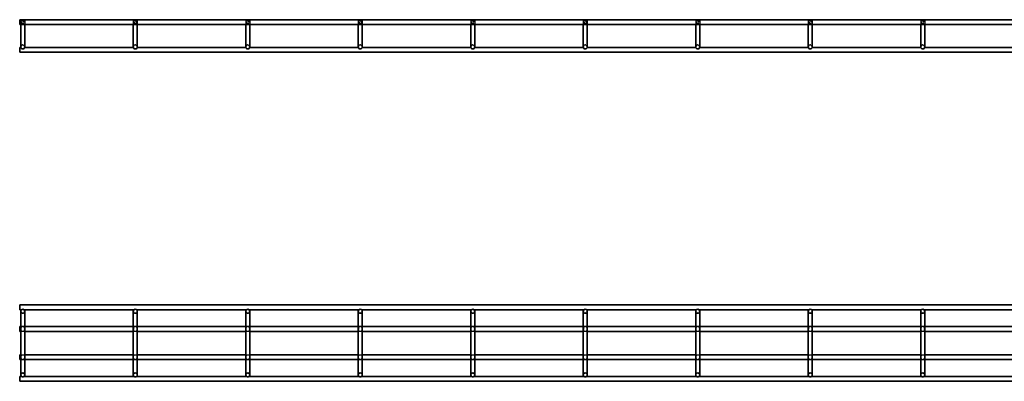
# Model space of a CAD drawing. Units: millimetres. Extents: x 78 to 3579, y 263 to 607.
# Drawn here: x 78 to 954, y 285 to 607 of the extents above; entities that cross this region are included whole.
import ezdxf

# ---------------------------------------------------------------- set-up
doc = ezdxf.new("R2010")
doc.units = ezdxf.units.MM
doc.linetypes.add('DASHED', pattern=[0.2067, 0.1654, -0.0413])
doc.layers.add('Hidden Edges(DIN)', color=6, linetype='DASHED', lineweight=25, true_color=0xff00ff)
doc.layers.add('Visible Edges(DIN)', color=7, linetype='Continuous', lineweight=35)

msp = doc.modelspace()

# ---------------------------------------------------------------- linework, layer by layer
at = {"layer": 'Hidden Edges(DIN)', "ltscale": 6.976903}
for p, q in [((79.49, 606.35), (79.49, 602.69)), ((82.99, 606.35), (82.99, 602.69)), ((179.49, 606.35), (179.49, 602.69)), ((182.99, 606.35), (182.99, 602.69)), ((279.49, 606.35), (279.49, 602.69)), ((282.99, 606.35), (282.99, 602.69)), ((379.49, 606.35), (379.49, 602.69)), ((382.99, 606.35), (382.99, 602.69)), ((479.49, 606.35), (479.49, 602.69)), ((482.99, 606.35), (482.99, 602.69)), ((579.49, 606.35), (579.49, 602.69)), ((582.99, 606.35), (582.99, 602.69)), ((679.49, 606.35), (679.49, 602.69)), ((682.99, 606.35), (682.99, 602.69)), ((779.49, 606.35), (779.49, 602.69)), ((782.99, 606.35), (782.99, 602.69)), ((879.49, 606.35), (879.49, 602.69)), ((882.99, 606.35), (882.99, 602.69))]:
    msp.add_line(p, q, dxfattribs=at)
at = {"layer": 'Hidden Edges(DIN)', "ltscale": 6.666338}
for p, q in [((82.99, 334.09), (79.49, 334.09)), ((182.99, 334.09), (179.49, 334.09)), ((282.99, 334.09), (279.49, 334.09)), ((382.99, 334.09), (379.49, 334.09)), ((482.99, 334.09), (479.49, 334.09)), ((582.99, 334.09), (579.49, 334.09)), ((682.99, 334.09), (679.49, 334.09)), ((782.99, 334.09), (779.49, 334.09)), ((882.99, 334.09), (879.49, 334.09)), ((82.99, 329.79), (79.49, 329.79)), ((182.99, 329.79), (179.49, 329.79)), ((282.99, 329.79), (279.49, 329.79)), ((382.99, 329.79), (379.49, 329.79)), ((482.99, 329.79), (479.49, 329.79)), ((582.99, 329.79), (579.49, 329.79)), ((682.99, 329.79), (679.49, 329.79)), ((782.99, 329.79), (779.49, 329.79)), ((882.99, 329.79), (879.49, 329.79)), ((79.49, 309.09), (82.99, 309.09)), ((179.49, 309.09), (182.99, 309.09)), ((279.49, 309.09), (282.99, 309.09)), ((379.49, 309.09), (382.99, 309.09)), ((479.49, 309.09), (482.99, 309.09)), ((579.49, 309.09), (582.99, 309.09)), ((679.49, 309.09), (682.99, 309.09)), ((779.49, 309.09), (782.99, 309.09)), ((879.49, 309.09), (882.99, 309.09)), ((79.49, 304.79), (82.99, 304.79)), ((179.49, 304.79), (182.99, 304.79)), ((279.49, 304.79), (282.99, 304.79)), ((379.49, 304.79), (382.99, 304.79)), ((479.49, 304.79), (482.99, 304.79)), ((579.49, 304.79), (582.99, 304.79)), ((679.49, 304.79), (682.99, 304.79)), ((779.49, 304.79), (782.99, 304.79)), ((879.49, 304.79), (882.99, 304.79))]:
    msp.add_line(p, q, dxfattribs=at)
at = {"layer": 'Hidden Edges(DIN)', "ltscale": 10.471517}
for centre in [(81.24, 582.74), (181.24, 582.74), (281.24, 582.74), (381.24, 582.74), (481.24, 582.74), (581.24, 582.74), (681.24, 582.74), (781.24, 582.74), (881.24, 582.74)]:
    msp.add_arc(centre, 1.75, 0, 180, dxfattribs=at)
at = {"layer": 'Hidden Edges(DIN)', "ltscale": 18.305359}
for centre in [(81.24, 606.35), (181.24, 606.35), (281.24, 606.35), (381.24, 606.35), (481.24, 606.35), (581.24, 606.35), (681.24, 606.35), (781.24, 606.35), (881.24, 606.35)]:
    msp.add_ellipse(centre, major_axis=(1.75, 0), ratio=0.36397, dxfattribs=at)
at = {"layer": 'Hidden Edges(DIN)', "ltscale": 17.550722}
for points in [[(82.29, 604.84), (82.29, 604.7), (82.27, 604.55), (82.19, 604.27), (82.12, 604.14), (81.97, 603.95), (81.88, 603.86), (81.71, 603.76), (81.62, 603.72), (81.43, 603.67), (81.33, 603.66), (81.15, 603.66), (81.05, 603.67), (80.87, 603.72), (80.78, 603.76), (80.61, 603.86), (80.51, 603.95), (80.36, 604.14), (80.3, 604.27), (80.21, 604.55), (80.19, 604.7), (80.19, 604.98), (80.21, 605.13), (80.3, 605.41), (80.36, 605.54), (80.51, 605.73), (80.61, 605.82), (80.78, 605.92), (80.87, 605.95), (81.05, 606), (81.15, 606.01), (81.33, 606.01), (81.43, 606), (81.62, 605.95), (81.71, 605.92), (81.88, 605.82), (81.97, 605.73), (82.12, 605.54), (82.19, 605.41), (82.27, 605.13), (82.29, 604.98), (82.29, 604.84)], [(182.29, 604.84), (182.29, 604.7), (182.27, 604.55), (182.19, 604.27), (182.12, 604.14), (181.97, 603.95), (181.88, 603.86), (181.71, 603.76), (181.62, 603.72), (181.43, 603.67), (181.33, 603.66), (181.15, 603.66), (181.05, 603.67), (180.87, 603.72), (180.78, 603.76), (180.61, 603.86), (180.51, 603.95), (180.36, 604.14), (180.3, 604.27), (180.21, 604.55), (180.19, 604.7), (180.19, 604.98), (180.21, 605.13), (180.3, 605.41), (180.36, 605.54), (180.51, 605.73), (180.61, 605.82), (180.78, 605.92), (180.87, 605.95), (181.05, 606), (181.15, 606.01), (181.33, 606.01), (181.43, 606), (181.62, 605.95), (181.71, 605.92), (181.88, 605.82), (181.97, 605.73), (182.12, 605.54), (182.19, 605.41), (182.27, 605.13), (182.29, 604.98), (182.29, 604.84)], [(282.29, 604.84), (282.29, 604.7), (282.27, 604.55), (282.19, 604.27), (282.12, 604.14), (281.97, 603.95), (281.88, 603.86), (281.71, 603.76), (281.62, 603.72), (281.43, 603.67), (281.33, 603.66), (281.15, 603.66), (281.05, 603.67), (280.87, 603.72), (280.78, 603.76), (280.61, 603.86), (280.51, 603.95), (280.36, 604.14), (280.3, 604.27), (280.21, 604.55), (280.19, 604.7), (280.19, 604.98), (280.21, 605.13), (280.3, 605.41), (280.36, 605.54), (280.51, 605.73), (280.61, 605.82), (280.78, 605.92), (280.87, 605.95), (281.05, 606), (281.15, 606.01), (281.33, 606.01), (281.43, 606), (281.62, 605.95), (281.71, 605.92), (281.88, 605.82), (281.97, 605.73), (282.12, 605.54), (282.19, 605.41), (282.27, 605.13), (282.29, 604.98), (282.29, 604.84)], [(382.29, 604.84), (382.29, 604.7), (382.27, 604.55), (382.19, 604.27), (382.12, 604.14), (381.97, 603.95), (381.88, 603.86), (381.71, 603.76), (381.62, 603.72), (381.43, 603.67), (381.33, 603.66), (381.15, 603.66), (381.05, 603.67), (380.87, 603.72), (380.78, 603.76), (380.61, 603.86), (380.51, 603.95), (380.36, 604.14), (380.3, 604.27), (380.21, 604.55), (380.19, 604.7), (380.19, 604.98), (380.21, 605.13), (380.3, 605.41), (380.36, 605.54), (380.51, 605.73), (380.61, 605.82), (380.78, 605.92), (380.87, 605.95), (381.05, 606), (381.15, 606.01), (381.33, 606.01), (381.43, 606), (381.62, 605.95), (381.71, 605.92), (381.88, 605.82), (381.97, 605.73), (382.12, 605.54), (382.19, 605.41), (382.27, 605.13), (382.29, 604.98), (382.29, 604.84)], [(482.29, 604.84), (482.29, 604.7), (482.27, 604.55), (482.19, 604.27), (482.12, 604.14), (481.97, 603.95), (481.88, 603.86), (481.71, 603.76), (481.62, 603.72), (481.43, 603.67), (481.33, 603.66), (481.15, 603.66), (481.05, 603.67), (480.87, 603.72), (480.78, 603.76), (480.61, 603.86), (480.51, 603.95), (480.36, 604.14), (480.3, 604.27), (480.21, 604.55), (480.19, 604.7), (480.19, 604.98), (480.21, 605.13), (480.3, 605.41), (480.36, 605.54), (480.51, 605.73), (480.61, 605.82), (480.78, 605.92), (480.87, 605.95), (481.05, 606), (481.15, 606.01), (481.33, 606.01), (481.43, 606), (481.62, 605.95), (481.71, 605.92), (481.88, 605.82), (481.97, 605.73), (482.12, 605.54), (482.19, 605.41), (482.27, 605.13), (482.29, 604.98), (482.29, 604.84)], [(582.29, 604.84), (582.29, 604.7), (582.27, 604.55), (582.19, 604.27), (582.12, 604.14), (581.97, 603.95), (581.88, 603.86), (581.71, 603.76), (581.62, 603.72), (581.43, 603.67), (581.33, 603.66), (581.15, 603.66), (581.05, 603.67), (580.87, 603.72), (580.78, 603.76), (580.61, 603.86), (580.51, 603.95), (580.36, 604.14), (580.3, 604.27), (580.21, 604.55), (580.19, 604.7), (580.19, 604.98), (580.21, 605.13), (580.3, 605.41), (580.36, 605.54), (580.51, 605.73), (580.61, 605.82), (580.78, 605.92), (580.87, 605.95), (581.05, 606), (581.15, 606.01), (581.33, 606.01), (581.43, 606), (581.62, 605.95), (581.71, 605.92), (581.88, 605.82), (581.97, 605.73), (582.12, 605.54), (582.19, 605.41), (582.27, 605.13), (582.29, 604.98), (582.29, 604.84)], [(682.29, 604.84), (682.29, 604.7), (682.27, 604.55), (682.19, 604.27), (682.12, 604.14), (681.97, 603.95), (681.88, 603.86), (681.71, 603.76), (681.62, 603.72), (681.43, 603.67), (681.33, 603.66), (681.15, 603.66), (681.05, 603.67), (680.87, 603.72), (680.78, 603.76), (680.61, 603.86), (680.51, 603.95), (680.36, 604.14), (680.3, 604.27), (680.21, 604.55), (680.19, 604.7), (680.19, 604.98), (680.21, 605.13), (680.3, 605.41), (680.36, 605.54), (680.51, 605.73), (680.61, 605.82), (680.78, 605.92), (680.87, 605.95), (681.05, 606), (681.15, 606.01), (681.33, 606.01), (681.43, 606), (681.62, 605.95), (681.71, 605.92), (681.88, 605.82), (681.97, 605.73), (682.12, 605.54), (682.19, 605.41), (682.27, 605.13), (682.29, 604.98), (682.29, 604.84)], [(782.29, 604.84), (782.29, 604.7), (782.27, 604.55), (782.19, 604.27), (782.12, 604.14), (781.97, 603.95), (781.88, 603.86), (781.71, 603.76), (781.62, 603.72), (781.43, 603.67), (781.33, 603.66), (781.15, 603.66), (781.05, 603.67), (780.87, 603.72), (780.78, 603.76), (780.61, 603.86), (780.51, 603.95), (780.36, 604.14), (780.3, 604.27), (780.21, 604.55), (780.19, 604.7), (780.19, 604.98), (780.21, 605.13), (780.3, 605.41), (780.36, 605.54), (780.51, 605.73), (780.61, 605.82), (780.78, 605.92), (780.87, 605.95), (781.05, 606), (781.15, 606.01), (781.33, 606.01), (781.43, 606), (781.62, 605.95), (781.71, 605.92), (781.88, 605.82), (781.97, 605.73), (782.12, 605.54), (782.19, 605.41), (782.27, 605.13), (782.29, 604.98), (782.29, 604.84)], [(882.29, 604.84), (882.29, 604.7), (882.27, 604.55), (882.19, 604.27), (882.12, 604.14), (881.97, 603.95), (881.88, 603.86), (881.71, 603.76), (881.62, 603.72), (881.43, 603.67), (881.33, 603.66), (881.15, 603.66), (881.05, 603.67), (880.87, 603.72), (880.78, 603.76), (880.61, 603.86), (880.51, 603.95), (880.36, 604.14), (880.3, 604.27), (880.21, 604.55), (880.19, 604.7), (880.19, 604.98), (880.21, 605.13), (880.3, 605.41), (880.36, 605.54), (880.51, 605.73), (880.61, 605.82), (880.78, 605.92), (880.87, 605.95), (881.05, 606), (881.15, 606.01), (881.33, 606.01), (881.43, 606), (881.62, 605.95), (881.71, 605.92), (881.88, 605.82), (881.97, 605.73), (882.12, 605.54), (882.19, 605.41), (882.27, 605.13), (882.29, 604.98), (882.29, 604.84)]]:
    msp.add_open_spline(points, degree=3, knots=[0, 0, 0, 0, 0.0419772, 0.0419772, 0.0839544, 0.0839544, 0.1183218, 0.1183218, 0.1454724, 0.1454724, 0.172623, 0.172623, 0.1997737, 0.1997737, 0.2269243, 0.2269243, 0.2612917, 0.2612917, 0.3032689, 0.3032689, 0.3452461, 0.3452461, 0.3872233, 0.3872233, 0.4292004, 0.4292004, 0.4635678, 0.4635678, 0.4907185, 0.4907185, 0.5178691, 0.5178691, 0.5450197, 0.5450197, 0.5721704, 0.5721704, 0.6065378, 0.6065378, 0.648515, 0.648515, 0.6904921, 0.6904921, 0.6904921, 0.6904921], dxfattribs=at)
at = {"layer": 'Hidden Edges(DIN)', "ltscale": 17.114809}
for points in [[(82.96, 331.94), (82.96, 331.67), (82.95, 331.39), (82.88, 330.87), (82.83, 330.64), (82.63, 330.32), (82.48, 330.18), (82.18, 330.04), (82.01, 329.99), (81.63, 329.94), (81.43, 329.93), (81.06, 329.93), (80.85, 329.94), (80.48, 329.99), (80.31, 330.04), (80.01, 330.18), (79.86, 330.32), (79.66, 330.64), (79.6, 330.87), (79.54, 331.39), (79.53, 331.67), (79.53, 332.21), (79.54, 332.5), (79.6, 333.01), (79.66, 333.25), (79.86, 333.57), (80.01, 333.7), (80.31, 333.85), (80.48, 333.89), (80.85, 333.95), (81.06, 333.96), (81.43, 333.96), (81.63, 333.95), (82.01, 333.89), (82.18, 333.85), (82.48, 333.7), (82.63, 333.57), (82.83, 333.25), (82.88, 333.01), (82.95, 332.5), (82.96, 332.21), (82.96, 331.94)], [(182.96, 331.94), (182.96, 331.67), (182.95, 331.39), (182.88, 330.87), (182.83, 330.64), (182.63, 330.32), (182.48, 330.18), (182.18, 330.04), (182.01, 329.99), (181.63, 329.94), (181.43, 329.93), (181.06, 329.93), (180.85, 329.94), (180.48, 329.99), (180.31, 330.04), (180.01, 330.18), (179.86, 330.32), (179.66, 330.64), (179.6, 330.87), (179.54, 331.39), (179.53, 331.67), (179.53, 332.21), (179.54, 332.5), (179.6, 333.01), (179.66, 333.25), (179.86, 333.57), (180.01, 333.7), (180.31, 333.85), (180.48, 333.89), (180.85, 333.95), (181.06, 333.96), (181.43, 333.96), (181.63, 333.95), (182.01, 333.89), (182.18, 333.85), (182.48, 333.7), (182.63, 333.57), (182.83, 333.25), (182.88, 333.01), (182.95, 332.5), (182.96, 332.21), (182.96, 331.94)], [(282.96, 331.94), (282.96, 331.67), (282.95, 331.39), (282.88, 330.87), (282.83, 330.64), (282.63, 330.32), (282.48, 330.18), (282.18, 330.04), (282.01, 329.99), (281.63, 329.94), (281.43, 329.93), (281.06, 329.93), (280.85, 329.94), (280.48, 329.99), (280.31, 330.04), (280.01, 330.18), (279.86, 330.32), (279.66, 330.64), (279.6, 330.87), (279.54, 331.39), (279.53, 331.67), (279.53, 332.21), (279.54, 332.5), (279.6, 333.01), (279.66, 333.25), (279.86, 333.57), (280.01, 333.7), (280.31, 333.85), (280.48, 333.89), (280.85, 333.95), (281.06, 333.96), (281.43, 333.96), (281.63, 333.95), (282.01, 333.89), (282.18, 333.85), (282.48, 333.7), (282.63, 333.57), (282.83, 333.25), (282.88, 333.01), (282.95, 332.5), (282.96, 332.21), (282.96, 331.94)], [(382.96, 331.94), (382.96, 331.67), (382.95, 331.39), (382.88, 330.87), (382.83, 330.64), (382.63, 330.32), (382.48, 330.18), (382.18, 330.04), (382.01, 329.99), (381.63, 329.94), (381.43, 329.93), (381.06, 329.93), (380.85, 329.94), (380.48, 329.99), (380.31, 330.04), (380.01, 330.18), (379.86, 330.32), (379.66, 330.64), (379.6, 330.87), (379.54, 331.39), (379.53, 331.67), (379.53, 332.21), (379.54, 332.5), (379.6, 333.01), (379.66, 333.25), (379.86, 333.57), (380.01, 333.7), (380.31, 333.85), (380.48, 333.89), (380.85, 333.95), (381.06, 333.96), (381.43, 333.96), (381.63, 333.95), (382.01, 333.89), (382.18, 333.85), (382.48, 333.7), (382.63, 333.57), (382.83, 333.25), (382.88, 333.01), (382.95, 332.5), (382.96, 332.21), (382.96, 331.94)], [(482.96, 331.94), (482.96, 331.67), (482.95, 331.39), (482.88, 330.87), (482.83, 330.64), (482.63, 330.32), (482.48, 330.18), (482.18, 330.04), (482.01, 329.99), (481.63, 329.94), (481.43, 329.93), (481.06, 329.93), (480.85, 329.94), (480.48, 329.99), (480.31, 330.04), (480.01, 330.18), (479.86, 330.32), (479.66, 330.64), (479.6, 330.87), (479.54, 331.39), (479.53, 331.67), (479.53, 332.21), (479.54, 332.5), (479.6, 333.01), (479.66, 333.25), (479.86, 333.57), (480.01, 333.7), (480.31, 333.85), (480.48, 333.89), (480.85, 333.95), (481.06, 333.96), (481.43, 333.96), (481.63, 333.95), (482.01, 333.89), (482.18, 333.85), (482.48, 333.7), (482.63, 333.57), (482.83, 333.25), (482.88, 333.01), (482.95, 332.5), (482.96, 332.21), (482.96, 331.94)], [(582.96, 331.94), (582.96, 331.67), (582.95, 331.39), (582.88, 330.87), (582.83, 330.64), (582.63, 330.32), (582.48, 330.18), (582.18, 330.04), (582.01, 329.99), (581.63, 329.94), (581.43, 329.93), (581.06, 329.93), (580.85, 329.94), (580.48, 329.99), (580.31, 330.04), (580.01, 330.18), (579.86, 330.32), (579.66, 330.64), (579.6, 330.87), (579.54, 331.39), (579.53, 331.67), (579.53, 332.21), (579.54, 332.5), (579.6, 333.01), (579.66, 333.25), (579.86, 333.57), (580.01, 333.7), (580.31, 333.85), (580.48, 333.89), (580.85, 333.95), (581.06, 333.96), (581.43, 333.96), (581.63, 333.95), (582.01, 333.89), (582.18, 333.85), (582.48, 333.7), (582.63, 333.57), (582.83, 333.25), (582.88, 333.01), (582.95, 332.5), (582.96, 332.21), (582.96, 331.94)], [(682.96, 331.94), (682.96, 331.67), (682.95, 331.39), (682.88, 330.87), (682.83, 330.64), (682.63, 330.32), (682.48, 330.18), (682.18, 330.04), (682.01, 329.99), (681.63, 329.94), (681.43, 329.93), (681.06, 329.93), (680.85, 329.94), (680.48, 329.99), (680.31, 330.04), (680.01, 330.18), (679.86, 330.32), (679.66, 330.64), (679.6, 330.87), (679.54, 331.39), (679.53, 331.67), (679.53, 332.21), (679.54, 332.5), (679.6, 333.01), (679.66, 333.25), (679.86, 333.57), (680.01, 333.7), (680.31, 333.85), (680.48, 333.89), (680.85, 333.95), (681.06, 333.96), (681.43, 333.96), (681.63, 333.95), (682.01, 333.89), (682.18, 333.85), (682.48, 333.7), (682.63, 333.57), (682.83, 333.25), (682.88, 333.01), (682.95, 332.5), (682.96, 332.21), (682.96, 331.94)], [(782.96, 331.94), (782.96, 331.67), (782.95, 331.39), (782.88, 330.87), (782.83, 330.64), (782.63, 330.32), (782.48, 330.18), (782.18, 330.04), (782.01, 329.99), (781.63, 329.94), (781.43, 329.93), (781.06, 329.93), (780.85, 329.94), (780.48, 329.99), (780.31, 330.04), (780.01, 330.18), (779.86, 330.32), (779.66, 330.64), (779.6, 330.87), (779.54, 331.39), (779.53, 331.67), (779.53, 332.21), (779.54, 332.5), (779.6, 333.01), (779.66, 333.25), (779.86, 333.57), (780.01, 333.7), (780.31, 333.85), (780.48, 333.89), (780.85, 333.95), (781.06, 333.96), (781.43, 333.96), (781.63, 333.95), (782.01, 333.89), (782.18, 333.85), (782.48, 333.7), (782.63, 333.57), (782.83, 333.25), (782.88, 333.01), (782.95, 332.5), (782.96, 332.21), (782.96, 331.94)], [(882.96, 331.94), (882.96, 331.67), (882.95, 331.39), (882.88, 330.87), (882.83, 330.64), (882.63, 330.32), (882.48, 330.18), (882.18, 330.04), (882.01, 329.99), (881.63, 329.94), (881.43, 329.93), (881.06, 329.93), (880.85, 329.94), (880.48, 329.99), (880.31, 330.04), (880.01, 330.18), (879.86, 330.32), (879.66, 330.64), (879.6, 330.87), (879.54, 331.39), (879.53, 331.67), (879.53, 332.21), (879.54, 332.5), (879.6, 333.01), (879.66, 333.25), (879.86, 333.57), (880.01, 333.7), (880.31, 333.85), (880.48, 333.89), (880.85, 333.95), (881.06, 333.96), (881.43, 333.96), (881.63, 333.95), (882.01, 333.89), (882.18, 333.85), (882.48, 333.7), (882.63, 333.57), (882.83, 333.25), (882.88, 333.01), (882.95, 332.5), (882.96, 332.21), (882.96, 331.94)], [(82.96, 306.94), (82.96, 307.21), (82.95, 307.5), (82.88, 308.01), (82.83, 308.25), (82.63, 308.57), (82.48, 308.7), (82.18, 308.85), (82.01, 308.89), (81.63, 308.95), (81.43, 308.96), (81.06, 308.96), (80.85, 308.95), (80.48, 308.89), (80.31, 308.85), (80.01, 308.7), (79.86, 308.57), (79.66, 308.25), (79.6, 308.01), (79.54, 307.5), (79.53, 307.21), (79.53, 306.67), (79.54, 306.39), (79.6, 305.87), (79.66, 305.64), (79.86, 305.32), (80.01, 305.18), (80.31, 305.04), (80.48, 304.99), (80.85, 304.94), (81.06, 304.93), (81.43, 304.93), (81.63, 304.94), (82.01, 304.99), (82.18, 305.04), (82.48, 305.18), (82.63, 305.32), (82.83, 305.64), (82.88, 305.87), (82.95, 306.39), (82.96, 306.67), (82.96, 306.94)], [(182.96, 306.94), (182.96, 307.21), (182.95, 307.5), (182.88, 308.01), (182.83, 308.25), (182.63, 308.57), (182.48, 308.7), (182.18, 308.85), (182.01, 308.89), (181.63, 308.95), (181.43, 308.96), (181.06, 308.96), (180.85, 308.95), (180.48, 308.89), (180.31, 308.85), (180.01, 308.7), (179.86, 308.57), (179.66, 308.25), (179.6, 308.01), (179.54, 307.5), (179.53, 307.21), (179.53, 306.67), (179.54, 306.39), (179.6, 305.87), (179.66, 305.64), (179.86, 305.32), (180.01, 305.18), (180.31, 305.04), (180.48, 304.99), (180.85, 304.94), (181.06, 304.93), (181.43, 304.93), (181.63, 304.94), (182.01, 304.99), (182.18, 305.04), (182.48, 305.18), (182.63, 305.32), (182.83, 305.64), (182.88, 305.87), (182.95, 306.39), (182.96, 306.67), (182.96, 306.94)], [(282.96, 306.94), (282.96, 307.21), (282.95, 307.5), (282.88, 308.01), (282.83, 308.25), (282.63, 308.57), (282.48, 308.7), (282.18, 308.85), (282.01, 308.89), (281.63, 308.95), (281.43, 308.96), (281.06, 308.96), (280.85, 308.95), (280.48, 308.89), (280.31, 308.85), (280.01, 308.7), (279.86, 308.57), (279.66, 308.25), (279.6, 308.01), (279.54, 307.5), (279.53, 307.21), (279.53, 306.67), (279.54, 306.39), (279.6, 305.87), (279.66, 305.64), (279.86, 305.32), (280.01, 305.18), (280.31, 305.04), (280.48, 304.99), (280.85, 304.94), (281.06, 304.93), (281.43, 304.93), (281.63, 304.94), (282.01, 304.99), (282.18, 305.04), (282.48, 305.18), (282.63, 305.32), (282.83, 305.64), (282.88, 305.87), (282.95, 306.39), (282.96, 306.67), (282.96, 306.94)], [(382.96, 306.94), (382.96, 307.21), (382.95, 307.5), (382.88, 308.01), (382.83, 308.25), (382.63, 308.57), (382.48, 308.7), (382.18, 308.85), (382.01, 308.89), (381.63, 308.95), (381.43, 308.96), (381.06, 308.96), (380.85, 308.95), (380.48, 308.89), (380.31, 308.85), (380.01, 308.7), (379.86, 308.57), (379.66, 308.25), (379.6, 308.01), (379.54, 307.5), (379.53, 307.21), (379.53, 306.67), (379.54, 306.39), (379.6, 305.87), (379.66, 305.64), (379.86, 305.32), (380.01, 305.18), (380.31, 305.04), (380.48, 304.99), (380.85, 304.94), (381.06, 304.93), (381.43, 304.93), (381.63, 304.94), (382.01, 304.99), (382.18, 305.04), (382.48, 305.18), (382.63, 305.32), (382.83, 305.64), (382.88, 305.87), (382.95, 306.39), (382.96, 306.67), (382.96, 306.94)], [(482.96, 306.94), (482.96, 307.21), (482.95, 307.5), (482.88, 308.01), (482.83, 308.25), (482.63, 308.57), (482.48, 308.7), (482.18, 308.85), (482.01, 308.89), (481.63, 308.95), (481.43, 308.96), (481.06, 308.96), (480.85, 308.95), (480.48, 308.89), (480.31, 308.85), (480.01, 308.7), (479.86, 308.57), (479.66, 308.25), (479.6, 308.01), (479.54, 307.5), (479.53, 307.21), (479.53, 306.67), (479.54, 306.39), (479.6, 305.87), (479.66, 305.64), (479.86, 305.32), (480.01, 305.18), (480.31, 305.04), (480.48, 304.99), (480.85, 304.94), (481.06, 304.93), (481.43, 304.93), (481.63, 304.94), (482.01, 304.99), (482.18, 305.04), (482.48, 305.18), (482.63, 305.32), (482.83, 305.64), (482.88, 305.87), (482.95, 306.39), (482.96, 306.67), (482.96, 306.94)], [(582.96, 306.94), (582.96, 307.21), (582.95, 307.5), (582.88, 308.01), (582.83, 308.25), (582.63, 308.57), (582.48, 308.7), (582.18, 308.85), (582.01, 308.89), (581.63, 308.95), (581.43, 308.96), (581.06, 308.96), (580.85, 308.95), (580.48, 308.89), (580.31, 308.85), (580.01, 308.7), (579.86, 308.57), (579.66, 308.25), (579.6, 308.01), (579.54, 307.5), (579.53, 307.21), (579.53, 306.67), (579.54, 306.39), (579.6, 305.87), (579.66, 305.64), (579.86, 305.32), (580.01, 305.18), (580.31, 305.04), (580.48, 304.99), (580.85, 304.94), (581.06, 304.93), (581.43, 304.93), (581.63, 304.94), (582.01, 304.99), (582.18, 305.04), (582.48, 305.18), (582.63, 305.32), (582.83, 305.64), (582.88, 305.87), (582.95, 306.39), (582.96, 306.67), (582.96, 306.94)], [(682.96, 306.94), (682.96, 307.21), (682.95, 307.5), (682.88, 308.01), (682.83, 308.25), (682.63, 308.57), (682.48, 308.7), (682.18, 308.85), (682.01, 308.89), (681.63, 308.95), (681.43, 308.96), (681.06, 308.96), (680.85, 308.95), (680.48, 308.89), (680.31, 308.85), (680.01, 308.7), (679.86, 308.57), (679.66, 308.25), (679.6, 308.01), (679.54, 307.5), (679.53, 307.21), (679.53, 306.67), (679.54, 306.39), (679.6, 305.87), (679.66, 305.64), (679.86, 305.32), (680.01, 305.18), (680.31, 305.04), (680.48, 304.99), (680.85, 304.94), (681.06, 304.93), (681.43, 304.93), (681.63, 304.94), (682.01, 304.99), (682.18, 305.04), (682.48, 305.18), (682.63, 305.32), (682.83, 305.64), (682.88, 305.87), (682.95, 306.39), (682.96, 306.67), (682.96, 306.94)], [(782.96, 306.94), (782.96, 307.21), (782.95, 307.5), (782.88, 308.01), (782.83, 308.25), (782.63, 308.57), (782.48, 308.7), (782.18, 308.85), (782.01, 308.89), (781.63, 308.95), (781.43, 308.96), (781.06, 308.96), (780.85, 308.95), (780.48, 308.89), (780.31, 308.85), (780.01, 308.7), (779.86, 308.57), (779.66, 308.25), (779.6, 308.01), (779.54, 307.5), (779.53, 307.21), (779.53, 306.67), (779.54, 306.39), (779.6, 305.87), (779.66, 305.64), (779.86, 305.32), (780.01, 305.18), (780.31, 305.04), (780.48, 304.99), (780.85, 304.94), (781.06, 304.93), (781.43, 304.93), (781.63, 304.94), (782.01, 304.99), (782.18, 305.04), (782.48, 305.18), (782.63, 305.32), (782.83, 305.64), (782.88, 305.87), (782.95, 306.39), (782.96, 306.67), (782.96, 306.94)], [(882.96, 306.94), (882.96, 307.21), (882.95, 307.5), (882.88, 308.01), (882.83, 308.25), (882.63, 308.57), (882.48, 308.7), (882.18, 308.85), (882.01, 308.89), (881.63, 308.95), (881.43, 308.96), (881.06, 308.96), (880.85, 308.95), (880.48, 308.89), (880.31, 308.85), (880.01, 308.7), (879.86, 308.57), (879.66, 308.25), (879.6, 308.01), (879.54, 307.5), (879.53, 307.21), (879.53, 306.67), (879.54, 306.39), (879.6, 305.87), (879.66, 305.64), (879.86, 305.32), (880.01, 305.18), (880.31, 305.04), (880.48, 304.99), (880.85, 304.94), (881.06, 304.93), (881.43, 304.93), (881.63, 304.94), (882.01, 304.99), (882.18, 305.04), (882.48, 305.18), (882.63, 305.32), (882.83, 305.64), (882.88, 305.87), (882.95, 306.39), (882.96, 306.67), (882.96, 306.94)]]:
    msp.add_open_spline(points, degree=3, knots=[0, 0, 0, 0, 0.080406, 0.080406, 0.160812, 0.160812, 0.226881, 0.226881, 0.283162, 0.283162, 0.339443, 0.339443, 0.395724, 0.395724, 0.452005, 0.452005, 0.518073, 0.518073, 0.598479, 0.598479, 0.678886, 0.678886, 0.759292, 0.759292, 0.839698, 0.839698, 0.905766, 0.905766, 0.962047, 0.962047, 1.018328, 1.018328, 1.074609, 1.074609, 1.13089, 1.13089, 1.196959, 1.196959, 1.277365, 1.277365, 1.357771, 1.357771, 1.357771, 1.357771], dxfattribs=at)
at = {"layer": 'Visible Edges(DIN)'}
for p, q in [((78.49, 606.99), (78.49, 602.69)), ((78.49, 606.99), (3082.99, 606.99)), ((78.49, 602.69), (3082.99, 602.69)), ((79.49, 602.69), (79.49, 588.49)), ((82.99, 602.69), (82.99, 588.49)), ((179.49, 602.69), (179.49, 588.49)), ((182.99, 602.69), (182.99, 588.49)), ((279.49, 602.69), (279.49, 588.49)), ((282.99, 602.69), (282.99, 588.49)), ((379.49, 602.69), (379.49, 588.49)), ((382.99, 602.69), (382.99, 588.49)), ((479.49, 602.69), (479.49, 588.49)), ((482.99, 602.69), (482.99, 588.49)), ((579.49, 602.69), (579.49, 588.49)), ((582.99, 602.69), (582.99, 588.49)), ((679.49, 602.69), (679.49, 588.49)), ((682.99, 602.69), (682.99, 588.49)), ((779.49, 602.69), (779.49, 588.49)), ((782.99, 602.69), (782.99, 588.49)), ((879.49, 602.69), (879.49, 588.49)), ((882.99, 602.69), (882.99, 588.49)), ((79.49, 588.49), (79.49, 582.74)), ((82.99, 582.74), (82.99, 588.49)), ((179.49, 588.49), (179.49, 582.74)), ((182.99, 582.74), (182.99, 588.49)), ((279.49, 588.49), (279.49, 582.74)), ((282.99, 582.74), (282.99, 588.49)), ((379.49, 588.49), (379.49, 582.74)), ((382.99, 582.74), (382.99, 588.49)), ((479.49, 588.49), (479.49, 582.74)), ((482.99, 582.74), (482.99, 588.49)), ((579.49, 588.49), (579.49, 582.74)), ((582.99, 582.74), (582.99, 588.49)), ((679.49, 588.49), (679.49, 582.74)), ((682.99, 582.74), (682.99, 588.49)), ((779.49, 588.49), (779.49, 582.74)), ((782.99, 582.74), (782.99, 588.49)), ((879.49, 588.49), (879.49, 582.74)), ((882.99, 582.74), (882.99, 588.49)), ((78.49, 578.09), (78.49, 582.39)), ((78.49, 582.39), (79.53, 582.39)), ((78.49, 578.09), (3082.99, 578.09)), ((82.96, 582.39), (179.53, 582.39)), ((182.96, 582.39), (279.53, 582.39)), ((282.96, 582.39), (379.53, 582.39)), ((382.96, 582.39), (479.53, 582.39)), ((482.96, 582.39), (579.53, 582.39)), ((582.96, 582.39), (679.53, 582.39)), ((682.96, 582.39), (779.53, 582.39)), ((782.96, 582.39), (879.53, 582.39)), ((882.96, 582.39), (979.53, 582.39)), ((78.49, 349.14), (78.49, 353.44)), ((3082.99, 353.44), (78.49, 353.44)), ((80.19, 349.14), (78.49, 349.14)), ((79.49, 347.74), (79.49, 341.99)), ((79.49, 296.89), (79.49, 341.99)), ((180.19, 349.14), (82.29, 349.14)), ((82.99, 341.99), (82.99, 347.74)), ((82.99, 296.89), (82.99, 341.99)), ((179.49, 347.74), (179.49, 341.99)), ((179.49, 296.89), (179.49, 341.99)), ((280.19, 349.14), (182.29, 349.14)), ((182.99, 341.99), (182.99, 347.74)), ((182.99, 296.89), (182.99, 341.99)), ((279.49, 347.74), (279.49, 341.99)), ((279.49, 296.89), (279.49, 341.99)), ((380.19, 349.14), (282.29, 349.14)), ((282.99, 341.99), (282.99, 347.74)), ((282.99, 296.89), (282.99, 341.99)), ((379.49, 347.74), (379.49, 341.99)), ((379.49, 296.89), (379.49, 341.99)), ((480.19, 349.14), (382.29, 349.14)), ((382.99, 341.99), (382.99, 347.74)), ((382.99, 296.89), (382.99, 341.99)), ((479.49, 347.74), (479.49, 341.99)), ((479.49, 296.89), (479.49, 341.99)), ((580.19, 349.14), (482.29, 349.14)), ((482.99, 341.99), (482.99, 347.74)), ((482.99, 296.89), (482.99, 341.99)), ((579.49, 347.74), (579.49, 341.99)), ((579.49, 296.89), (579.49, 341.99)), ((680.19, 349.14), (582.29, 349.14)), ((582.99, 341.99), (582.99, 347.74)), ((582.99, 296.89), (582.99, 341.99)), ((679.49, 347.74), (679.49, 341.99)), ((679.49, 296.89), (679.49, 341.99)), ((780.19, 349.14), (682.29, 349.14)), ((682.99, 341.99), (682.99, 347.74)), ((682.99, 296.89), (682.99, 341.99)), ((779.49, 347.74), (779.49, 341.99)), ((779.49, 296.89), (779.49, 341.99)), ((880.19, 349.14), (782.29, 349.14)), ((782.99, 341.99), (782.99, 347.74)), ((782.99, 296.89), (782.99, 341.99)), ((879.49, 347.74), (879.49, 341.99)), ((879.49, 296.89), (879.49, 341.99)), ((980.19, 349.14), (882.29, 349.14)), ((882.99, 341.99), (882.99, 347.74)), ((882.99, 296.89), (882.99, 341.99)), ((78.49, 334.09), (78.49, 329.79)), ((79.49, 334.09), (78.49, 334.09)), ((179.49, 334.09), (82.99, 334.09)), ((279.49, 334.09), (182.99, 334.09)), ((379.49, 334.09), (282.99, 334.09)), ((479.49, 334.09), (382.99, 334.09)), ((579.49, 334.09), (482.99, 334.09)), ((679.49, 334.09), (582.99, 334.09)), ((779.49, 334.09), (682.99, 334.09)), ((879.49, 334.09), (782.99, 334.09)), ((979.49, 334.09), (882.99, 334.09)), ((79.49, 329.79), (78.49, 329.79)), ((179.49, 329.79), (82.99, 329.79)), ((279.49, 329.79), (182.99, 329.79)), ((379.49, 329.79), (282.99, 329.79)), ((479.49, 329.79), (382.99, 329.79)), ((579.49, 329.79), (482.99, 329.79)), ((679.49, 329.79), (582.99, 329.79)), ((779.49, 329.79), (682.99, 329.79)), ((879.49, 329.79), (782.99, 329.79)), ((979.49, 329.79), (882.99, 329.79)), ((78.49, 304.79), (78.49, 309.09)), ((78.49, 309.09), (79.49, 309.09)), ((82.99, 309.09), (179.49, 309.09)), ((182.99, 309.09), (279.49, 309.09)), ((282.99, 309.09), (379.49, 309.09)), ((382.99, 309.09), (479.49, 309.09)), ((482.99, 309.09), (579.49, 309.09)), ((582.99, 309.09), (679.49, 309.09)), ((682.99, 309.09), (779.49, 309.09)), ((782.99, 309.09), (879.49, 309.09)), ((882.99, 309.09), (979.49, 309.09)), ((78.49, 304.79), (79.49, 304.79)), ((82.99, 304.79), (179.49, 304.79)), ((182.99, 304.79), (279.49, 304.79)), ((282.99, 304.79), (379.49, 304.79)), ((382.99, 304.79), (479.49, 304.79)), ((482.99, 304.79), (579.49, 304.79)), ((582.99, 304.79), (679.49, 304.79)), ((682.99, 304.79), (779.49, 304.79)), ((782.99, 304.79), (879.49, 304.79)), ((882.99, 304.79), (979.49, 304.79)), ((78.49, 289.74), (78.49, 285.44)), ((78.49, 289.74), (80.19, 289.74)), ((79.49, 296.89), (79.49, 291.14)), ((82.29, 289.74), (180.19, 289.74)), ((82.99, 291.14), (82.99, 296.89)), ((179.49, 296.89), (179.49, 291.14)), ((182.29, 289.74), (280.19, 289.74)), ((182.99, 291.14), (182.99, 296.89)), ((279.49, 296.89), (279.49, 291.14)), ((282.29, 289.74), (380.19, 289.74)), ((282.99, 291.14), (282.99, 296.89)), ((379.49, 296.89), (379.49, 291.14)), ((382.29, 289.74), (480.19, 289.74)), ((382.99, 291.14), (382.99, 296.89)), ((479.49, 296.89), (479.49, 291.14)), ((482.29, 289.74), (580.19, 289.74)), ((482.99, 291.14), (482.99, 296.89)), ((579.49, 296.89), (579.49, 291.14)), ((582.29, 289.74), (680.19, 289.74)), ((582.99, 291.14), (582.99, 296.89)), ((679.49, 296.89), (679.49, 291.14)), ((682.29, 289.74), (780.19, 289.74)), ((682.99, 291.14), (682.99, 296.89)), ((779.49, 296.89), (779.49, 291.14)), ((782.29, 289.74), (880.19, 289.74)), ((782.99, 291.14), (782.99, 296.89)), ((879.49, 296.89), (879.49, 291.14)), ((882.29, 289.74), (980.19, 289.74)), ((882.99, 291.14), (882.99, 296.89)), ((78.49, 285.44), (3082.99, 285.44))]:
    msp.add_line(p, q, dxfattribs=at)
for centre in [(81.24, 347.74), (181.24, 347.74), (281.24, 347.74), (381.24, 347.74), (481.24, 347.74), (581.24, 347.74), (681.24, 347.74), (781.24, 347.74), (881.24, 347.74), (81.24, 291.14), (181.24, 291.14), (281.24, 291.14), (381.24, 291.14), (481.24, 291.14), (581.24, 291.14), (681.24, 291.14), (781.24, 291.14), (881.24, 291.14)]:
    msp.add_circle(centre, 1.75, dxfattribs=at)
for centre in [(81.24, 582.74), (181.24, 582.74), (281.24, 582.74), (381.24, 582.74), (481.24, 582.74), (581.24, 582.74), (681.24, 582.74), (781.24, 582.74), (881.24, 582.74)]:
    msp.add_arc(centre, 1.75, 180, 0, dxfattribs=at)

doc.saveas('drawing.dxf')
